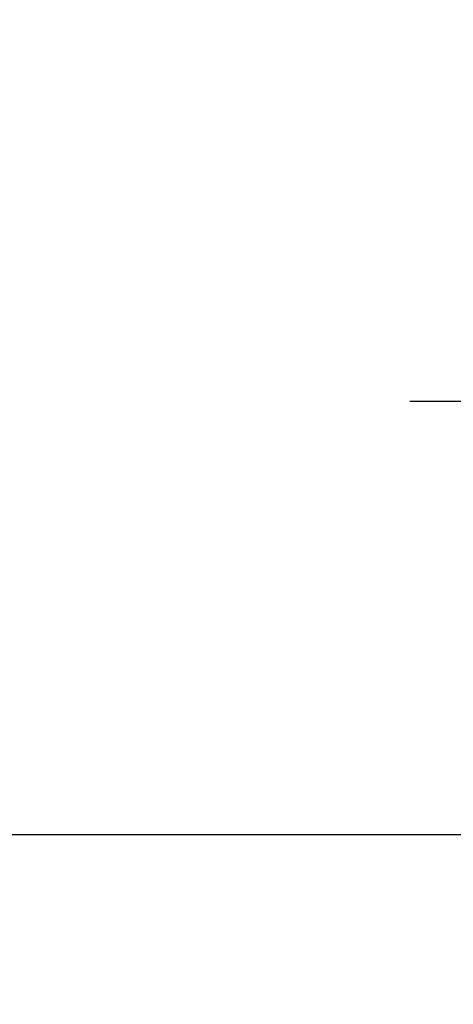
# Model space of a CAD drawing. Extents: x 67 to 1152, y 12 to 835.
# Drawn here: x 332 to 345, y 465 to 493 of the extents above; entities that cross this region are included whole.
import ezdxf

# ---------------------------------------------------------------- set-up
doc = ezdxf.new("R2010")
doc.units = 0
doc.header["$LTSCALE"] = 20
doc.linetypes.add('CENTER', pattern=[2, 1.25, -0.25, 0.25, -0.25])
doc.layers.get('0').update_dxf_attribs({"linetype": 'CONTINUOUS'})
doc.layers.add('MAIN0', color=7, linetype='CONTINUOUS')
doc.dimstyles.new('MAIN001', dxfattribs={"dimtxt": 9.3, "dimasz": 6, "dimexe": 6, "dimexo": 2.4, "dimgap": 0.09, "dimtad": 1, "dimdec": 3, "dimtxsty": 'STANDARD', "dimcen": 0.09, "dimaunit": 1, "dimazin": 3, "dimtfac": 0.903226, "dimtdec": 4, "dimtmove": 0, "dimatfit": 3, "dimtvp": 0.553763, "dimtolj": 1, "dimtzin": 0})

# ---------------------------------------------------------------- blocks, each defined once
blk = doc.blocks.new('_OPEN')
at = {"color": 0, "linetype": 'BYBLOCK'}
for p, q in [((-1, 0.166667), (0, 0)), ((0, 0), (-1, -0.166667)), ((0, 0), (-1, 0))]:
    blk.add_line(p, q, dxfattribs=at)
blk = doc.blocks.new('*D20')
at = {"layer": 'MAIN0', "color": 0, "linetype": 'BYBLOCK'}
for p, q in [((414.926, 625.575), (414.926, 414)), ((304.926, 458.489), (304.926, 414)), ((310.926, 420), (408.926, 420))]:
    blk.add_line(p, q, dxfattribs=at)
at = {"layer": 'MAIN0', "color": 0, "linetype": 'BYBLOCK', "xscale": 6, "yscale": 6, "zscale": 6, "rotation": 180}
blk.add_blockref('_OPEN', (304.926, 420), dxfattribs=at)
at = {"layer": 'MAIN0', "color": 0, "linetype": 'BYBLOCK', "xscale": 6, "yscale": 6, "zscale": 6}
blk.add_blockref('_OPEN', (414.926, 420), dxfattribs=at)
at = {"layer": 'MAIN0', "color": 0, "linetype": 'BYBLOCK', "insert": (359.926, 425.15), "char_height": 9.3, "attachment_point": 5}
blk.add_mtext('\\A1;110', dxfattribs=at)

msp = doc.modelspace()

# ---------------------------------------------------------------- linework, layer by layer
at = {"layer": 'MAIN0', "color": 3, "linetype": 'CENTER'}
msp.add_line((352.176, 482.2027), (343.676, 482.2027), dxfattribs=at)
at = {"layer": 'MAIN0', "color": 3, "linetype": 'CONTINUOUS'}
msp.add_line((444.926, 469.7027), (313.926, 469.7027), dxfattribs=at)

# ---------------------------------------------------------------- dimensions: what is measured, and where the dimension line sits
dim = msp.add_linear_dim(base=(304.926, 420), p1=(414.926, 627.9751), p2=(304.926, 460.8891), dimstyle='MAIN001', override={"dimasz": 6, "dimblk1": 'OPEN', "dimblk2": 'OPEN', "dimsah": 1}, dxfattribs=at)
dim.commit()
dim.dimension.update_dxf_attribs({"geometry": '*D20', "text_midpoint": (359.926, 420.5)})

doc.saveas('drawing.dxf')
